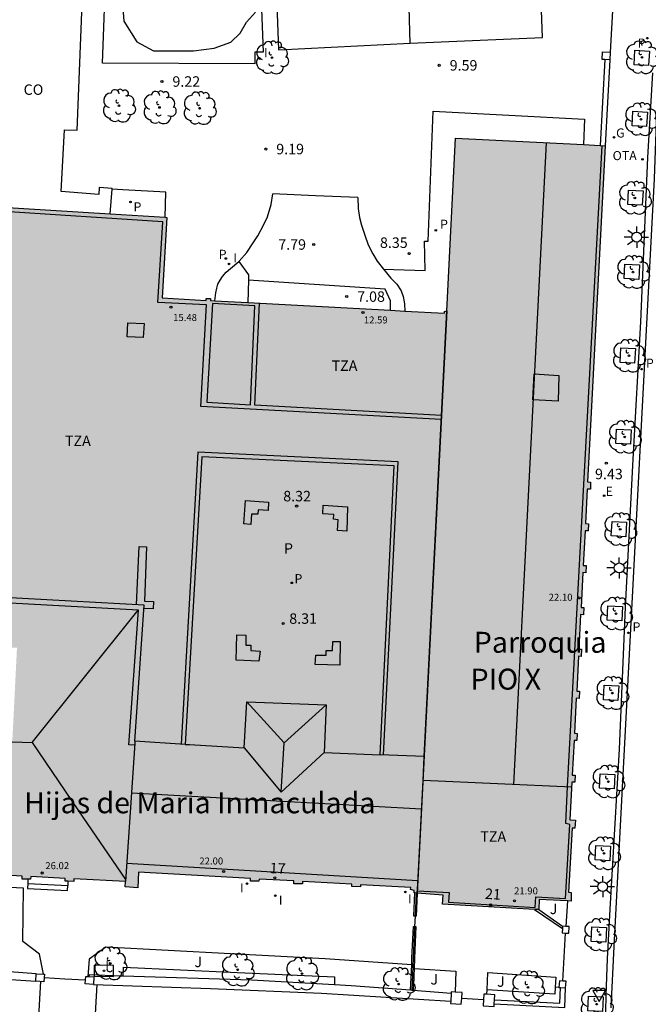
# Model space of a CAD drawing. Units: millimetres. Extents: x 583443 to 583795, y 4797039 to 4797291.
# Drawn here: x 583537 to 583582, y 4797124 to 4797194 of the extents above; entities that cross this region are included whole.
import ezdxf
from ezdxf.enums import TextEntityAlignment as Align

# ---------------------------------------------------------------- set-up
doc = ezdxf.new("R2010")
doc.units = ezdxf.units.MM
for name, color, linetype in [('020204', 9, 'Continuous'), ('020308', 9, 'Continuous'), ('060108', 9, 'Continuous'), ('060113', 4, 'Continuous'), ('060117', 9, 'Continuous'), ('060130', 9, 'Continuous'), ('060145', 9, 'Continuous'), ('070105', 6, 'Continuous'), ('070106', 6, 'Continuous'), ('070108', 9, 'VALLA'), ('070110', 9, 'Continuous'), ('080106', 1, 'Continuous'), ('080107', 9, 'Continuous'), ('080109', 9, 'Continuous'), ('080110', 9, 'Continuous'), ('080125', 6, 'Continuous'), ('080201', 9, 'Continuous'), ('080202', 9, 'Continuous'), ('080301', 9, 'Continuous'), ('080303', 9, 'Continuous'), ('080304', 9, 'Continuous'), ('080308', 9, 'Continuous'), ('080310', 9, 'Continuous'), ('080311', 9, 'Continuous'), ('090103', 9, 'Continuous'), ('090209', 9, 'Continuous'), ('090309', 9, 'Continuous'), ('100101', 9, 'Continuous'), ('100105', 3, 'Continuous'), ('100107', 3, 'Continuous'), ('100110', 32, 'Continuous'), ('100116', 71, 'Continuous'), ('100202', 3, 'Continuous'), ('100302', 7, 'Continuous'), ('110101', 9, 'Continuous'), ('110103', 9, 'Continuous'), ('210203', 4, 'Continuous'), ('210205', 4, 'Continuous'), ('210303', 4, 'Continuous'), ('210305', 4, 'Continuous'), ('220207', 9, 'Continuous'), ('220307', 9, 'Continuous'), ('230204', 9, 'Continuous'), ('230304', 9, 'Continuous'), ('250206', 9, 'Continuous'), ('260205', 9, 'Continuous'), ('270204', 9, 'Continuous'), ('270304', 9, 'Continuous'), ('990501', 21, 'Continuous'), ('990507', 41, 'Continuous')]:
    doc.layers.add(name, color=color, linetype=linetype)
for name, color, linetype, lineweight in [('080111', 7, 'Continuous', 30), ('080118', 9, 'Continuous', 30), ('080126', 7, 'Continuous', 30)]:
    doc.layers.add(name, color=color, linetype=linetype, lineweight=lineweight)
doc.styles.add('ARIAL', font='ARIAL.TTF', dxfattribs={"height": 1})
doc.styles.add('ARIALI', font='ARIALI.TTF', dxfattribs={"height": 1})
doc.styles.add('ROMANS', font='romans__.ttf', dxfattribs={"height": 1})
doc.linetypes.add('VALLA', pattern='A,1,[200,DONOSTI.shx,S=0.1,R=0,X=0,Y=0],1', length=2)

# ---------------------------------------------------------------- blocks, each defined once
blk = doc.blocks.new('PUNTO')
blk.add_circle((0, 0), 0.075)
at = {"layer": '080201'}
blk.add_attdef('NPUNTO', (3502812.835, 28780922.41, 180.189), '', height=0.75, rotation=359.99877, dxfattribs=at)
blk = doc.blocks.new('ARBOL')
blk.add_circle((0, 0), 0.0587)
for centre, radius, start, end in [((-0.564, 0.381), 0.532, 92.28, 254.58), ((-0.28, 0.855), 0.3, 359.28777, 173.60777), ((0.097, 0.97), 0.21, 23.15651, 160.46651), ((0.438, 0.881), 0.24, 301.57804, 139.32804), ((0.656, 0.288), 0.443, 319.85562, 114.76562), ((-0.091, 0.321), 0.12, 119.14, 310.56), ((0.819, -0.249), 0.383, 235.52754, 62.02753), ((-0.556, -0.339), 0.555, 142.64, 266.54), ((-0.039, -0.384), 0.21, 189.64, 323.88), ((0.299, -0.624), 0.532, 224.67, 0.24), ((-0.301, -0.676), 0.45, 213.78, 295.32)]:
    blk.add_arc(centre, radius, start, end)
blk = doc.blocks.new('FAROLA')
for p, q in [((0, 0.355), (0, 0.755)), ((-0.355, 0), (-0.895, 0)), ((-0.63, 0.51), (-0.255, 0.245)), ((0.605, 0.49), (0.276, 0.223)), ((0.355, 0), (0.855, 0)), ((-0.65, -0.52), (-0.255, -0.24)), ((0, -0.355), (0, -0.755)), ((0.585, -0.52), (0.256, -0.246))]:
    blk.add_line(p, q)
blk.add_circle((0, 0), 0.355)
blk = doc.blocks.new('REGAS')
blk.add_circle((0, 0), 0.055)
blk = doc.blocks.new('REIND')
blk.add_circle((0, 0), 0.055)
blk = doc.blocks.new('PLUVI3')
blk.add_circle((0, 0), 0.055)
blk = doc.blocks.new('REGALU')
blk.add_circle((0, 0), 0.055)
blk = doc.blocks.new('SETRA')
at = {"linetype": 'Continuous'}
blk.add_lwpolyline([(0.451, 0.26), (-0.45, 0.26), (-0.001, -0.52)], close=True, dxfattribs=at)
blk = doc.blocks.new('BloquePortal')
blk.add_circle((0, 0), 0.075)
at = {"flags": 5}
blk.add_attdef('INDICE', text='', height=0.75, dxfattribs=at).set_placement((0, 0), align=Align.MIDDLE_CENTER)
blk = doc.blocks.new('COTAPU')
blk.add_circle((0, 0), 0.075)
blk = doc.blocks.new('PLUVI2')
blk.add_circle((0, 0), 0.055)
blk = doc.blocks.new('OTA')
blk.add_circle((0, 0), 0.055)

msp = doc.modelspace()

# ---------------------------------------------------------------- hatches: boundary and pattern name
at = {"layer": '990501'}
h = msp.add_hatch(color=256, dxfattribs=at)
h.paths.add_polyline_path([(583578.755, 4797185.232), (583568.041, 4797185.769), (583567.434, 4797173.393), (583567.259, 4797173.361), (583567.26, 4797173.229), (583550.5, 4797174.134), (583550.508, 4797174.281), (583550.201, 4797174.284), (583550.194, 4797174.151), (583547.047, 4797174.321), (583547.373, 4797180.097), (583543.33, 4797180.348), (583539.065, 4797180.612), (583534.801, 4797180.876), (583521.172, 4797176.919), (583520.003, 4797175.95), (583519.377, 4797165.534), (583518.75, 4797155.117), (583518.039, 4797154.372), (583517.327, 4797153.626), (583518.033, 4797153.001), (583518.728, 4797152.387), (583519.988, 4797153.692), (583533.542, 4797152.97), (583533.354, 4797149.405), (583536.651, 4797149.248), (583536.315, 4797142.512), (583534.623, 4797142.58), (583532.997, 4797142.645), (583532.826, 4797139.415), (583532.736, 4797137.704), (583532.474, 4797132.764), (583532.684, 4797132.747), (583533.244, 4797132.715), (583533.268, 4797133.109), (583537.015, 4797132.884), (583537.015, 4797132.679), (583537.623, 4797132.668), (583537.631, 4797132.853), (583540.102, 4797132.727), (583540.102, 4797132.522), (583540.71, 4797132.511), (583540.718, 4797132.696), (583544.412, 4797132.509), (583544.395, 4797132.122), (583545.296, 4797132.055), (583545.36, 4797133.167), (583553.367, 4797132.714), (583553.367, 4797132.525), (583553.975, 4797132.514), (583553.982, 4797132.679), (583556.475, 4797132.538), (583556.475, 4797132.344), (583557.083, 4797132.333), (583557.091, 4797132.503), (583560.632, 4797132.303), (583560.632, 4797132.136), (583561.24, 4797132.125), (583561.246, 4797132.268), (583564.848, 4797132.064), (583564.822, 4797131.922), (583565.085, 4797131.854), (583565.086, 4797131.687), (583567.17, 4797131.534), (583567.127, 4797130.885), (583574.003, 4797130.484), (583574.038, 4797131.209), (583576.319, 4797131.092), (583576.327, 4797131.714), (583576.134, 4797131.726), (583576.411, 4797136.326), (583576.598, 4797136.315), (583576.631, 4797136.895), (583576.246, 4797136.915), (583576.387, 4797139.621), (583576.586, 4797139.61), (583576.605, 4797140.12), (583576.413, 4797140.13), (583576.542, 4797142.614), (583576.734, 4797142.604), (583576.753, 4797143.114), (583576.568, 4797143.124), (583576.698, 4797145.632), (583576.898, 4797145.621), (583576.917, 4797146.131), (583576.725, 4797146.141), (583576.854, 4797148.643), (583577.055, 4797148.632), (583577.074, 4797149.142), (583576.881, 4797149.152), (583577.009, 4797151.632), (583577.218, 4797151.621), (583577.237, 4797152.131), (583577.036, 4797152.142), (583577.165, 4797154.639), (583577.385, 4797154.627), (583577.404, 4797155.137), (583577.192, 4797155.148), (583577.321, 4797157.637), (583577.55, 4797157.625), (583577.569, 4797158.135), (583577.347, 4797158.147), (583577.475, 4797160.623), (583577.707, 4797160.611), (583577.726, 4797161.121), (583577.502, 4797161.133), (583577.619, 4797163.394)])
h.paths.add_polyline_path([(583549.883, 4797162.927), (583563.659, 4797162.295), (583562.65, 4797141.585), (583558.65, 4797141.752), (583558.794, 4797145.16), (583553.107, 4797145.376), (583552.914, 4797142.072), (583549.006, 4797142.312), (583548.689, 4797142.331)], flags=16)
at = {"layer": '990507'}
msp.add_hatch(color=256, dxfattribs=at).paths.add_polyline_path([(583563.659, 4797162.295), (583549.883, 4797162.927), (583548.689, 4797142.331), (583549.006, 4797142.312), (583552.914, 4797142.072), (583553.107, 4797145.376), (583558.794, 4797145.16), (583558.65, 4797141.752), (583562.65, 4797141.585)])

# ---------------------------------------------------------------- linework, layer by layer
at = {"layer": '060108'}
msp.add_polyline3d([(583582.145, 4797190.448, 9.785), (583581.785, 4797184.38, 9.735), (583581.284, 4797172.612, 9.717), (583580.74, 4797162.765, 9.509), (583580.192, 4797152.153, 9.117), (583579.772, 4797141.977, 8.769), (583579.096, 4797130.527, 8.352), (583578.911, 4797126.951, 8.35), (583578.803, 4797124.346, 8.219), (583578.788, 4797123.166, 8.201)], dxfattribs=at)
at = {"layer": '060113'}
msp.add_polyline3d([(583579.184, 4797123.439, 8.121), (583579.401, 4797127.852, 8.282), (583581.786, 4797173.366, 9.622), (583582.291, 4797182.854, 9.626), (583582.503, 4797188.914, 9.71), (583582.707, 4797192.418, 9.768), (583582.907, 4797196.474, 9.808), (583583.243, 4797203.253, 9.972), (583583.583, 4797211.705, 10.098), (583583.715, 4797214.485, 10.208), (583585.695, 4797214.409, 10.266), (583585.891, 4797218.061, 10.36), (583585.899, 4797218.645, 10.36), (583585.843, 4797219.025, 10.36), (583585.723, 4797219.309, 10.36), (583585.591, 4797219.521, 10.36), (583585.315, 4797219.885, 10.36), (583585.067, 4797220.113, 10.36), (583584.799, 4797220.341, 10.36), (583584.491, 4797220.489, 10.36), (583584.275, 4797220.565, 10.358), (583583.911, 4797220.613, 10.356), (583583.447, 4797220.613, 10.356), (583582.836, 4797220.495, 10.382)], dxfattribs=at)
at = {"layer": '060117'}
for points in [[(583537.418, 4797132.361, 8.46), (583537.401, 4797132.003, 8.46), (583540.268, 4797131.861, 8.46), (583540.285, 4797132.22, 8.46)], [(583537.434, 4797132.672, 8.46), (583537.418, 4797132.361, 8.46)], [(583537.418, 4797132.361, 8.46), (583540.285, 4797132.22, 8.46)], [(583540.3, 4797132.519, 8.46), (583540.285, 4797132.22, 8.46)]]:
    msp.add_polyline3d(points, dxfattribs=at)
at = {"layer": '060130'}
for points in [[(583561.045, 4797181.51, 8.717), (583558.013, 4797181.642, 8.701), (583554.981, 4797181.773, 8.685)], [(583563.387, 4797173.438, 7.11), (583563.387, 4797174.127, 7.111), (583563.021, 4797174.955, 7.111), (583553.221, 4797175.603, 7.027)]]:
    msp.add_polyline3d(points, dxfattribs=at)
at = {"layer": '060145'}
for points in [[(583547.268, 4797180.103, 8.723), (583547.314, 4797181.901, 8.827), (583544.226, 4797182.061, 8.695), (583543.462, 4797182.122, 8.726)], [(583562.889, 4797176.376, 8.274), (583565.866, 4797176.285, 8.314), (583565.833, 4797178.392, 8.278), (583566.096, 4797178.392, 8.267)], [(583538.332, 4797125.333, 7.965), (583538.053, 4797120.295, 7.894)], [(583542.117, 4797120.07, 7.916), (583542.396, 4797125.119, 7.965)]]:
    msp.add_polyline3d(points, dxfattribs=at)
at = {"layer": '070105'}
for points in [[(583578.737, 4797191.4, 11.627), (583578.573, 4797188.342, 11.632), (583578.407, 4797185.249, 11.637)], [(583579.11, 4797191.384, 11.627), (583578.938, 4797188.324, 11.642), (583578.755, 4797185.232, 11.647)], [(583566.096, 4797178.392, 8.473), (583566.453, 4797187.706, 10.018), (583577.293, 4797187.143, 9.914), (583577.203, 4797185.31, 10.293)], [(583552.525, 4797176.925, 8.823), (583552.553, 4797176.949, 8.823), (583553.101, 4797177.577, 8.823), (583553.569, 4797178.269, 8.837), (583553.897, 4797178.777, 8.845), (583554.301, 4797179.537, 8.839), (583554.581, 4797180.125, 8.839), (583554.857, 4797181.017, 8.839), (583554.981, 4797181.773, 8.839)], [(583561.045, 4797181.51, 8.866), (583561.087, 4797180.732, 8.866), (583561.163, 4797180.095, 8.866), (583561.309, 4797179.541, 8.866), (583561.549, 4797178.827, 8.866), (583561.797, 4797178.135, 8.866), (583562.119, 4797177.487, 8.766), (583562.431, 4797176.959, 8.749), (583562.889, 4797176.376, 8.72)], [(583550.816, 4797174.117, 8.86), (583550.889, 4797174.693, 8.819), (583550.961, 4797175.029, 8.819), (583551.041, 4797175.309, 8.819), (583551.205, 4797175.605, 8.825), (583551.365, 4797175.857, 8.825), (583551.617, 4797176.161, 8.821), (583551.929, 4797176.421, 8.821), (583552.525, 4797176.925, 8.823)], [(583552.525, 4797176.925, 8.388), (583553.231, 4797175.979, 8.367), (583553.221, 4797175.603, 8.371)], [(583562.889, 4797176.376, 8.72), (583563.417, 4797175.741, 8.7), (583563.839, 4797175.307, 8.697), (583564.151, 4797174.837, 8.696), (583564.293, 4797174.423, 8.697), (583564.393, 4797173.899, 8.7), (583564.43, 4797173.381, 8.702)], [(583553.221, 4797175.603, 8.371), (583553.175, 4797173.989, 8.39)], [(583565.153, 4797130.019, 8.315), (583565.063, 4797130.023, 8.315), (583565.135, 4797131.683, 8.315)], [(583565.315, 4797131.67, 8.315), (583565.243, 4797130.015, 8.315), (583565.153, 4797130.019, 8.315)], [(583573.713, 4797130.501, 8.235), (583575.707, 4797129.13, 8.387)], [(583574.003, 4797130.484, 8.251), (583575.72, 4797129.305, 8.387)], [(583564.91, 4797126.535, 8.315), (583564.93, 4797126.998, 8.315), (583565.031, 4797129.284, 8.315), (583565.121, 4797129.28, 8.315)], [(583565.121, 4797129.28, 8.315), (583565.211, 4797129.276, 8.315), (583565.11, 4797126.99, 8.315), (583565.079, 4797126.274, 8.315)], [(583564.83, 4797124.709, 8.315), (583564.91, 4797126.535, 8.315)], [(583565.079, 4797126.274, 8.315), (583565.01, 4797124.695, 8.315)]]:
    msp.add_polyline3d(points, dxfattribs=at)
at = {"layer": '070106'}
for points in [[(583579.313, 4797195.32, 11.62), (583579.222, 4797193.626, 11.622), (583579.133, 4797191.932, 11.623)], [(583565.153, 4797130.019, 8.315), (583565.121, 4797129.28, 8.315)], [(583575.724, 4797125.366, 8.367), (583575.925, 4797128.809, 8.387)], [(583538.598, 4797125.618, 10.199), (583540.078, 4797125.534, 10.199), (583541.557, 4797125.449, 10.199)], [(583568.491, 4797124.144, 10.443), (583569.257, 4797124.097, 10.443), (583570.063, 4797124.048, 10.443)]]:
    msp.add_polyline3d(points, dxfattribs=at)
at = {"layer": '070108'}
for points in [[(583565.225, 4797131.677, 8.315), (583565.153, 4797130.019, 8.315)], [(583576.057, 4797131.105, 8.404), (583575.959, 4797129.288, 8.387)], [(583565.121, 4797129.28, 8.315), (583565.02, 4797126.994, 8.315), (583564.919, 4797124.702, 8.315)], [(583570.833, 4797124.014, 10.443), (583575.514, 4797123.791, 10.871), (583575.563, 4797124.897, 8.367)]]:
    msp.add_polyline3d(points, dxfattribs=at)
at = {"layer": '070110'}
for points in [[(583578.737, 4797191.4, 12.641), (583578.541, 4797191.408, 12.641), (583578.564, 4797191.956, 12.641), (583579.133, 4797191.932, 12.641)], [(583579.133, 4797191.932, 12.641), (583579.11, 4797191.384, 12.641)], [(583579.11, 4797191.384, 12.641), (583578.737, 4797191.4, 12.641)], [(583575.707, 4797129.13, 8.387), (583575.685, 4797128.827, 8.387)], [(583575.685, 4797128.827, 8.387), (583575.925, 4797128.809, 8.387)], [(583575.72, 4797129.305, 8.387), (583575.707, 4797129.13, 8.387)], [(583575.959, 4797129.288, 8.387), (583575.72, 4797129.305, 8.387)], [(583575.925, 4797128.809, 8.387), (583576.164, 4797128.792, 8.387), (583576.198, 4797129.271, 8.387), (583575.959, 4797129.288, 8.387)], [(583537.994, 4797125.353, 10.551), (583538.025, 4797125.895, 10.555)], [(583538.025, 4797125.895, 10.555), (583538.544, 4797125.864, 10.555)], [(583538.544, 4797125.864, 10.555), (583538.612, 4797125.861, 10.555), (583538.598, 4797125.618, 10.553)], [(583538.598, 4797125.618, 10.553), (583538.581, 4797125.319, 10.551), (583537.994, 4797125.353, 10.551)], [(583542.127, 4797125.128, 10.511), (583541.54, 4797125.162, 10.511), (583541.557, 4797125.449, 10.513)], [(583541.557, 4797125.449, 10.513), (583541.571, 4797125.704, 10.515)], [(583541.571, 4797125.704, 10.515), (583541.727, 4797125.695, 10.515)], [(583541.727, 4797125.695, 10.515), (583541.795, 4797125.691, 10.515)], [(583541.795, 4797125.691, 10.515), (583542.158, 4797125.67, 10.515), (583542.127, 4797125.128, 10.511)], [(583575.724, 4797125.366, 8.367), (583575.485, 4797125.383, 8.367), (583575.45, 4797124.905, 8.367)], [(583575.929, 4797124.87, 8.367), (583575.963, 4797125.349, 8.367), (583575.724, 4797125.366, 8.367)], [(583567.74, 4797124.486, 11.097), (583567.706, 4797123.93, 11.097)], [(583568.017, 4797124.572, 11.097), (583567.747, 4797124.589, 11.097), (583567.74, 4797124.486, 11.097)], [(583568.516, 4797124.542, 11.097), (583568.017, 4797124.572, 11.097)], [(583568.491, 4797124.144, 11.097), (583568.516, 4797124.542, 11.097)], [(583570.297, 4797124.424, 11.089), (583570.087, 4797124.437, 11.089), (583570.063, 4797124.048, 11.089)], [(583570.856, 4797124.39, 11.089), (583570.297, 4797124.424, 11.089)], [(583575.45, 4797124.905, 8.367), (583575.563, 4797124.897, 8.367)], [(583575.563, 4797124.897, 8.367), (583575.929, 4797124.87, 8.367)], [(583567.706, 4797123.93, 11.097), (583567.696, 4797123.754, 11.097), (583568.465, 4797123.707, 11.097), (583568.491, 4797124.144, 11.097)], [(583570.063, 4797124.048, 11.089), (583570.036, 4797123.602, 11.089), (583570.805, 4797123.555, 11.089), (583570.815, 4797123.726, 11.089)], [(583570.815, 4797123.726, 11.089), (583570.833, 4797124.014, 11.089)], [(583570.833, 4797124.014, 11.089), (583570.856, 4797124.39, 11.089)]]:
    msp.add_polyline3d(points, dxfattribs=at)
at = {"layer": '080106'}
msp.add_polyline3d([(583544.595, 4797172.543, 15.125), (583545.747, 4797172.479, 15.109), (583545.691, 4797171.479, 15.113), (583544.539, 4797171.543, 15.129), (583544.595, 4797172.543, 15.125)], dxfattribs=at)
at = {"layer": '080107'}
for points in [[(583543.462, 4797182.122, 9.15), (583543.466, 4797182.164, 9.166), (583542.543, 4797182.231, 9.113), (583542.506, 4797181.742, 9.118), (583539.826, 4797181.947, 9.135), (583540.045, 4797186.381, 9.061), (583540.958, 4797186.337, 9.105), (583541.306, 4797195.392, 9.223), (583537.041, 4797195.626, 9.269), (583537.042, 4797195.638, 9.269)], [(583543.33, 4797180.348, 8.502), (583543.462, 4797182.122, 9.15)]]:
    msp.add_polyline3d(points, dxfattribs=at)
at = {"layer": '080109'}
for points in [[(583572.234, 4797139.455, 25.53), (583573.394, 4797162.483, 25.589), (583574.552, 4797185.443, 25.648)], [(583537.731, 4797142.464, 27.08), (583545.337, 4797151.945, 25.189)], [(583555.778, 4797142.44, 23.276), (583553.107, 4797145.376, 22.32)], [(583558.794, 4797145.16, 22.32), (583557.286, 4797143.8, 22.798), (583555.778, 4797142.44, 23.276)], [(583536.315, 4797142.512, 27.076), (583537.731, 4797142.464, 27.08)], [(583537.731, 4797142.464, 27.08), (583541.059, 4797137.576, 26.112), (583544.419, 4797132.641, 25.135)], [(583552.914, 4797142.072, 22.32), (583555.562, 4797138.912, 23.284)], [(583555.562, 4797138.912, 23.284), (583555.778, 4797142.44, 23.276)], [(583555.562, 4797138.912, 23.284), (583558.65, 4797141.752, 22.32)], [(583544.844, 4797138.863, 23.436), (583555.23, 4797138.287, 23.436), (583565.618, 4797137.711, 23.436)], [(583544.499, 4797133.819, 21.856), (583554.955, 4797133.196, 21.856), (583565.356, 4797132.576, 21.856)]]:
    msp.add_polyline3d(points, dxfattribs=at)
at = {"layer": '080110'}
for points in [[(583567.053, 4797165.903, 15.385), (583553.675, 4797166.639, 15.425), (583554.017, 4797173.944, 15.425)], [(583567.053, 4797165.903, 15.385), (583567.434, 4797173.393, 8.424)], [(583565.808, 4797141.453, 21.639), (583567.053, 4797165.903, 15.385)], [(583545.095, 4797142.551, 25.282), (583545.763, 4797152.312, 25.28), (583533.542, 4797152.97, 25.256)], [(583545.095, 4797142.551, 25.282), (583545.086, 4797142.41, 25.282), (583544.41, 4797132.509, 25.284)], [(583548.689, 4797142.331, 22.32), (583545.095, 4797142.551, 22.32)], [(583565.808, 4797141.453, 22.32), (583562.65, 4797141.585, 22.32)], [(583565.722, 4797139.751, 22.074), (583565.808, 4797141.453, 21.639)], [(583565.31, 4797131.671, 23.971), (583565.344, 4797132.33, 23.972), (583565.722, 4797139.751, 22.074)], [(583576.369, 4797139.269, 21.892), (583565.722, 4797139.751, 21.936)]]:
    msp.add_polyline3d(points, dxfattribs=at)
msp.add_polyline3d([(583573.69, 4797168.877, 25.541), (583575.458, 4797168.759, 25.1), (583575.41, 4797166.927, 25.044), (583573.594, 4797167.023, 25.692)], close=True, dxfattribs=at)
at = {"layer": '080111'}
for points in [[(583567.434, 4797173.393, 8.424), (583568.041, 4797185.769, 8.326), (583577.203, 4797185.31, 9.596)], [(583578.755, 4797185.232, 9.812), (583577.619, 4797163.394, 9.461), (583577.502, 4797161.133, 9.393), (583577.726, 4797161.121, 9.407), (583577.707, 4797160.611, 9.392), (583577.475, 4797160.623, 9.377), (583577.347, 4797158.147, 9.303), (583577.569, 4797158.135, 9.326), (583577.55, 4797157.625, 9.311), (583577.321, 4797157.637, 9.287), (583577.192, 4797155.148, 9.212), (583577.404, 4797155.137, 9.218), (583577.385, 4797154.627, 9.203), (583577.165, 4797154.639, 9.197), (583577.036, 4797152.142, 9.121), (583577.237, 4797152.131, 9.116), (583577.218, 4797151.621, 9.101), (583577.009, 4797151.632, 9.106), (583576.881, 4797149.152, 9.031), (583577.074, 4797149.142, 9.009), (583577.055, 4797148.632, 8.994), (583576.854, 4797148.643, 9.016), (583576.725, 4797146.141, 8.94), (583576.917, 4797146.131, 8.921), (583576.898, 4797145.621, 8.906), (583576.698, 4797145.632, 8.925), (583576.568, 4797143.124, 8.849), (583576.753, 4797143.114, 8.848), (583576.734, 4797142.604, 8.833), (583576.542, 4797142.614, 8.833), (583576.413, 4797140.13, 8.758), (583576.605, 4797140.12, 8.757), (583576.586, 4797139.61, 8.742), (583576.387, 4797139.621, 8.743), (583576.246, 4797136.915, 8.661), (583576.631, 4797136.895, 8.648), (583576.598, 4797136.315, 8.621), (583576.411, 4797136.326, 8.631), (583576.134, 4797131.726, 8.492), (583576.327, 4797131.714, 8.489), (583576.319, 4797131.092, 8.467), (583576.057, 4797131.105, 8.445)], [(583577.203, 4797185.31, 9.596), (583578.407, 4797185.249, 9.763)], [(583578.407, 4797185.249, 9.763), (583578.755, 4797185.232, 9.812)], [(583534.801, 4797180.876, 8.116), (583539.065, 4797180.612, 8.323), (583543.33, 4797180.348, 8.53)], [(583543.33, 4797180.348, 8.53), (583547.268, 4797180.103, 8.722)], [(583547.268, 4797180.103, 8.722), (583547.373, 4797180.097, 8.727), (583547.047, 4797174.321, 8.533), (583550.194, 4797174.151, 8.515), (583550.201, 4797174.284, 8.524), (583550.508, 4797174.281, 8.447), (583550.5, 4797174.134, 8.513), (583550.816, 4797174.117, 8.511)], [(583550.816, 4797174.117, 8.511), (583553.175, 4797173.989, 8.498)], [(583553.175, 4797173.989, 8.498), (583563.387, 4797173.438, 8.44)], [(583563.387, 4797173.438, 8.44), (583564.43, 4797173.381, 8.434)], [(583564.43, 4797173.381, 8.434), (583567.26, 4797173.229, 8.418), (583567.259, 4797173.361, 8.427), (583567.434, 4797173.393, 8.424)], [(583537.434, 4797132.672, 8.252), (583537.015, 4797132.679, 8.147), (583537.015, 4797132.884, 8.224), (583533.268, 4797133.109, 8.213), (583533.244, 4797132.715, 8.178), (583532.684, 4797132.747, 8.187), (583532.561, 4797132.757, 8.149)], [(583565.135, 4797131.683, 8.17), (583565.086, 4797131.687, 8.17), (583565.085, 4797131.854, 8.172), (583564.822, 4797131.922, 8.179), (583564.848, 4797132.064, 8.175), (583561.246, 4797132.268, 8.188), (583561.24, 4797132.125, 8.295), (583560.632, 4797132.136, 8.143), (583560.632, 4797132.303, 8.191), (583557.091, 4797132.503, 8.204), (583557.083, 4797132.333, 8.374), (583556.475, 4797132.344, 8.222), (583556.475, 4797132.538, 8.206), (583553.982, 4797132.679, 8.215), (583553.975, 4797132.514, 8.303), (583553.367, 4797132.525, 8.151), (583553.367, 4797132.714, 8.217), (583545.36, 4797133.167, 8.247), (583545.296, 4797132.055, 8.183), (583544.395, 4797132.122, 8.116), (583544.412, 4797132.509, 8.131), (583540.718, 4797132.696, 8.355), (583540.71, 4797132.511, 8.438), (583540.3, 4797132.519, 8.335)], [(583540.3, 4797132.519, 8.335), (583540.102, 4797132.522, 8.286), (583540.102, 4797132.727, 8.363), (583537.631, 4797132.853, 8.216), (583537.623, 4797132.668, 8.299), (583537.434, 4797132.672, 8.252)], [(583565.225, 4797131.677, 8.17), (583565.135, 4797131.683, 8.17)], [(583565.31, 4797131.67, 8.171), (583565.225, 4797131.677, 8.17)], [(583565.315, 4797131.67, 8.171), (583565.31, 4797131.67, 8.171)], [(583573.713, 4797130.501, 8.247), (583567.127, 4797130.885, 8.161), (583567.17, 4797131.534, 8.18), (583565.315, 4797131.67, 8.171)], [(583576.057, 4797131.105, 8.445), (583574.038, 4797131.209, 8.277), (583574.003, 4797130.484, 8.251)], [(583574.003, 4797130.484, 8.251), (583573.713, 4797130.501, 8.247)]]:
    msp.add_polyline3d(points, dxfattribs=at)
at = {"layer": '080118', "flags": 128}
msp.add_lwpolyline([(583567.434, 4797173.393), (583565.31, 4797131.67)], dxfattribs=at)
at = {"layer": '080125'}
for points in [[(583565.318, 4797131.834, 21.912), (583567.602, 4797131.704, 21.912), (583567.546, 4797131.024, 21.912), (583573.754, 4797130.632, 21.912), (583573.794, 4797131.4, 21.916), (583575.93, 4797131.28, 21.916), (583576.242, 4797136.583, 21.916), (583575.946, 4797136.655, 21.916), (583576.074, 4797139.303, 21.916), (583578.547, 4797185.242, 22.062)], [(583567.038, 4797165.612, 15.405), (583549.811, 4797166.543, 15.409), (583550.211, 4797173.839, 15.461), (583546.747, 4797174.007, 15.461), (583547.083, 4797179.783, 15.461), (583535.349, 4797180.546, 15.461)], [(583550.643, 4797173.919, 15.481), (583550.243, 4797166.855, 15.481), (583553.363, 4797166.655, 15.481), (583553.683, 4797173.759, 15.481), (583550.643, 4797173.919, 15.481)], [(583562.896, 4797141.575, 15.209), (583563.947, 4797162.583, 15.421), (583549.595, 4797163.271, 15.421), (583548.411, 4797142.348, 15.343)], [(583545.199, 4797152.342, 15.001), (583545.393, 4797156.5, 15.001), (583545.927, 4797156.474, 15.001), (583545.781, 4797152.598, 15.001), (583546.435, 4797152.566, 15.001), (583546.397, 4797152.04, 15.001), (583545.745, 4797152.056, 15.001)], [(583545.077, 4797142.278, 25.216), (583544.667, 4797142.296, 25.216), (583545.355, 4797151.944, 25.216), (583533.523, 4797152.592, 25.204)]]:
    msp.add_polyline3d(points, dxfattribs=at)
at = {"layer": '080126'}
msp.add_polyline3d([(583553.107, 4797145.376, 22.32), (583558.794, 4797145.16, 22.32), (583558.65, 4797141.752, 22.32), (583562.65, 4797141.585, 15.209), (583563.659, 4797162.295, 15.349), (583549.883, 4797162.927, 15.349), (583548.689, 4797142.331, 15.157), (583549.006, 4797142.312, 22.32), (583552.914, 4797142.072, 22.32)], close=True, dxfattribs=at)
at = {"layer": '090103'}
msp.add_polyline3d([(583542.183, 4797126.5, 8.151), (583542.168, 4797125.72, 8.151), (583543.558, 4797125.694, 8.151), (583543.573, 4797126.474, 8.151)], close=True, dxfattribs=at)
at = {"layer": '100101'}
for points in [[(583581.929, 4797192.016, 9.887), (583581.875, 4797190.974, 9.859), (583580.833, 4797191.028, 9.859), (583580.887, 4797192.07, 9.887), (583581.929, 4797192.016, 9.887)], [(583581.784, 4797187.645, 9.775), (583581.73, 4797186.603, 9.747), (583580.688, 4797186.657, 9.747), (583580.742, 4797187.699, 9.775), (583581.784, 4797187.645, 9.775)], [(583580.39, 4797181.017, 9.694), (583580.444, 4797182.052, 9.708), (583581.479, 4797181.998, 9.708), (583581.425, 4797180.963, 9.694), (583580.39, 4797181.017, 9.694)], [(583581.221, 4797176.693, 9.619), (583581.167, 4797175.651, 9.591), (583580.125, 4797175.705, 9.591), (583580.179, 4797176.747, 9.619), (583581.221, 4797176.693, 9.619)], [(583580.927, 4797170.693, 9.525), (583580.873, 4797169.651, 9.497), (583579.831, 4797169.705, 9.497), (583579.885, 4797170.747, 9.525), (583580.927, 4797170.693, 9.525)], [(583580.625, 4797164.875, 9.441), (583580.571, 4797163.833, 9.413), (583579.529, 4797163.887, 9.413), (583579.583, 4797164.929, 9.441), (583580.625, 4797164.875, 9.441)], [(583580.3, 4797158.252, 9.259), (583580.246, 4797157.21, 9.231), (583579.204, 4797157.264, 9.231), (583579.258, 4797158.306, 9.259), (583580.3, 4797158.252, 9.259)], [(583580.003, 4797152.213, 9.064), (583579.949, 4797151.171, 9.036), (583578.907, 4797151.225, 9.036), (583578.961, 4797152.267, 9.064), (583580.003, 4797152.213, 9.064)], [(583579.733, 4797146.521, 8.878), (583579.679, 4797145.479, 8.85), (583578.637, 4797145.533, 8.85), (583578.691, 4797146.575, 8.878), (583579.733, 4797146.521, 8.878)], [(583579.453, 4797140.175, 8.675), (583579.399, 4797139.133, 8.647), (583578.357, 4797139.187, 8.647), (583578.411, 4797140.229, 8.675), (583579.453, 4797140.175, 8.675)], [(583579.144, 4797135.036, 8.522), (583579.09, 4797133.994, 8.494), (583578.048, 4797134.048, 8.494), (583578.102, 4797135.09, 8.522), (583579.144, 4797135.036, 8.522)], [(583578.858, 4797129.202, 8.364), (583578.804, 4797128.16, 8.336), (583577.762, 4797128.214, 8.336), (583577.817, 4797129.256, 8.364), (583578.858, 4797129.202, 8.364)], [(583578.62, 4797124.229, 8.221), (583578.566, 4797123.187, 8.193), (583577.524, 4797123.241, 8.193), (583577.578, 4797124.283, 8.221), (583578.62, 4797124.229, 8.221)]]:
    msp.add_polyline3d(points, dxfattribs=at)
at = {"layer": '100105'}
msp.add_polyline3d([(583573.781, 4797207.979, 9.914), (583561.51, 4797204.584, 9.541), (583553.87, 4797202.5, 9.401), (583554.266, 4797191.932, 9.341), (583553.674, 4797191.928, 9.341), (583553.69, 4797191.104, 9.331), (583542.77, 4797191.145, 9.133), (583543.03, 4797198.292, 9.137), (583537.906, 4797198.524, 9.181), (583537.906, 4797201.093, 9.156)], dxfattribs=at)
at = {"layer": '100107'}
for points in [[(583538.025, 4797125.895, 10.555), (583535.127, 4797126.089, 10.136), (583532.229, 4797126.284, 9.716)], [(583544.26, 4797125.717, 9.502), (583544.276, 4797126.374, 9.501), (583552.44, 4797125.974, 9.499), (583559.396, 4797125.678, 9.501), (583559.384, 4797125.099, 9.501)], [(583532.202, 4797125.761, 8.849), (583535.112, 4797125.548, 9.7), (583537.994, 4797125.353, 10.551)], [(583544.26, 4797125.717, 9.502), (583544.088, 4797125.722, 10.493), (583541.812, 4797125.806, 10.397), (583541.795, 4797125.691, 10.397)], [(583542.127, 4797125.128, 10.511), (583550.516, 4797124.826, 10.453), (583558.464, 4797124.494, 10.453), (583567.706, 4797123.93, 10.453)], [(583559.384, 4797125.099, 10.871), (583553.432, 4797125.422, 10.765), (583544.26, 4797125.717, 9.502)], [(583564.83, 4797124.709, 10.91), (583560.58, 4797125.034, 10.893), (583559.384, 4797125.099, 10.871)], [(583564.919, 4797124.702, 10.911), (583564.83, 4797124.709, 10.91)], [(583565.01, 4797124.695, 10.911), (583564.919, 4797124.702, 10.911)], [(583567.74, 4797124.486, 10.923), (583565.01, 4797124.695, 10.911)], [(583575.175, 4797124.922, 10.867), (583575.149, 4797124.416, 10.871), (583570.312, 4797124.747, 10.915)], [(583570.815, 4797123.726, 10.963), (583575.883, 4797123.466, 10.867), (583575.929, 4797124.87, 10.867)], [(583575.45, 4797124.905, 10.867), (583575.175, 4797124.922, 10.867)]]:
    msp.add_polyline3d(points, dxfattribs=at)
at = {"layer": '100110'}
msp.add_polyline3d([(583544.198, 4797195.42, 9.455), (583544.308, 4797194.146, 9.431), (583545.228, 4797192.682, 9.427), (583546.42, 4797192.034, 9.398), (583549.292, 4797192.02, 9.306), (583550.78, 4797192.218, 9.293), (583551.962, 4797192.664, 9.304), (583552.636, 4797193.296, 9.31), (583553.094, 4797194.086, 9.315), (583553.74, 4797194.81, 9.315)], dxfattribs=at)
at = {"layer": '100116'}
for points in [[(583552.903, 4797158.127, 8.368), (583553.023, 4797159.815, 8.368), (583554.663, 4797159.695, 8.368), (583554.631, 4797159.079, 8.368), (583553.927, 4797159.135, 8.368), (583553.887, 4797158.831, 8.368), (583553.431, 4797158.831, 8.368), (583553.399, 4797158.087, 8.368), (583552.903, 4797158.127, 8.368)], [(583558.575, 4797159.471, 8.32), (583560.327, 4797159.351, 8.348), (583560.263, 4797157.607, 8.348), (583559.607, 4797157.663, 8.348), (583559.647, 4797158.431, 8.348), (583559.303, 4797158.479, 8.348), (583559.327, 4797158.791, 8.344), (583558.551, 4797158.855, 8.332), (583558.575, 4797159.471, 8.32)], [(583553.967, 4797148.304, 8.316), (583552.343, 4797148.36, 8.344), (583552.383, 4797150.168, 8.36), (583553.031, 4797150.144, 8.388), (583553.047, 4797149.44, 8.376), (583553.391, 4797149.44, 8.348), (583553.383, 4797149.048, 8.348), (583554.055, 4797149.016, 8.348), (583553.967, 4797148.304, 8.316)], [(583559.782, 4797149.695, 8.332), (583559.758, 4797148.007, 8.332), (583557.998, 4797148.055, 8.332), (583558.054, 4797148.719, 8.332), (583558.798, 4797148.719, 8.332), (583558.798, 4797149.063, 8.332), (583559.246, 4797149.063, 8.332), (583559.262, 4797149.695, 8.324), (583559.782, 4797149.695, 8.332)], [(583538.544, 4797125.864, 8.113), (583538.273, 4797127.294, 8.093), (583537.065, 4797128.214, 8.143), (583537.123, 4797132.014, 8.179), (583532.534, 4797132.239, 8.179)], [(583564.91, 4797126.535, 8.297), (583558.716, 4797126.95, 8.295), (583551.948, 4797127.326, 8.257), (583543.024, 4797127.806, 8.289), (583541.828, 4797126.946, 8.143), (583541.727, 4797125.695, 8.168)], [(583565.079, 4797126.274, 8.287), (583568.083, 4797126.073, 8.315), (583568.017, 4797124.572, 8.315)], [(583570.312, 4797124.747, 8.315), (583570.366, 4797125.972, 8.315), (583575.222, 4797125.648, 8.317), (583575.175, 4797124.922, 8.317)], [(583570.297, 4797124.424, 8.315), (583570.312, 4797124.747, 8.315)]]:
    msp.add_polyline3d(points, dxfattribs=at)
at = {"layer": '110101'}
msp.add_polyline3d([(583564.797, 4797192.57, 9.556), (583564.659, 4797197.706, 9.56), (583564.521, 4797202.843, 9.565)], dxfattribs=at)
at = {"layer": '110103'}
for points in [[(583574.277, 4797192.98, 9.717), (583573.905, 4797203.288, 9.669), (583555.002, 4797202.392, 9.397), (583555.37, 4797192.104, 9.381), (583564.797, 4797192.57, 9.515)], [(583564.797, 4797192.57, 9.515), (583567.013, 4797192.68, 9.547), (583574.277, 4797192.98, 9.717)]]:
    msp.add_polyline3d(points, dxfattribs=at)

# ---------------------------------------------------------------- block references
at = {"layer": '020204', "rotation": 359.9987685839998}
for p in [(583566.881, 4797190.991, 9.587), (583547.03, 4797189.832, 9.215), (583554.465, 4797184.992, 9.189), (583557.897, 4797178.152, 7.789), (583564.733, 4797177.5, 8.353), (583560.257, 4797174.42, 7.075), (583578.845, 4797162.484, 9.43), (583556.673, 4797159.408, 8.319), (583555.713, 4797150.992, 8.309)]:
    msp.add_blockref('COTAPU', p, dxfattribs=at)
at = {"layer": '080201', "rotation": 359.9987685839998}
for p in [(583547.674, 4797173.666, 15.484), (583547.674, 4797173.666, 15.484), (583547.674, 4797173.666, 15.484), (583547.674, 4797173.666, 15.484), (583547.674, 4797173.666, 15.484), (583547.674, 4797173.666, 15.484), (583547.674, 4797173.666, 15.484), (583547.674, 4797173.666, 15.484), (583547.674, 4797173.666, 15.484), (583547.674, 4797173.666, 15.484), (583547.674, 4797173.666, 15.484), (583547.674, 4797173.666, 15.484), (583547.674, 4797173.666, 15.484), (583547.674, 4797173.666, 15.484), (583547.674, 4797173.666, 15.484), (583547.674, 4797173.666, 15.484), (583547.674, 4797173.666, 15.484), (583547.674, 4797173.666, 15.484), (583547.674, 4797173.666, 15.484), (583547.674, 4797173.666, 15.484), (583547.674, 4797173.666, 15.484), (583547.674, 4797173.666, 15.484), (583547.674, 4797173.666, 15.484), (583547.674, 4797173.666, 15.484), (583547.674, 4797173.666, 15.484), (583547.674, 4797173.666, 15.484), (583547.674, 4797173.666, 15.484), (583547.674, 4797173.666, 15.484), (583547.674, 4797173.666, 15.484), (583547.674, 4797173.666, 15.484), (583547.674, 4797173.666, 15.484), (583547.674, 4797173.666, 15.484), (583561.428, 4797173.273, 12.588), (583561.428, 4797173.273, 12.588), (583561.428, 4797173.273, 12.588), (583561.428, 4797173.273, 12.588), (583561.428, 4797173.273, 12.588), (583561.428, 4797173.273, 12.588), (583561.428, 4797173.273, 12.588), (583561.428, 4797173.273, 12.588), (583561.428, 4797173.273, 12.588), (583561.428, 4797173.273, 12.588), (583561.428, 4797173.273, 12.588), (583561.428, 4797173.273, 12.588), (583561.428, 4797173.273, 12.588), (583561.428, 4797173.273, 12.588), (583561.428, 4797173.273, 12.588), (583561.428, 4797173.273, 12.588), (583561.428, 4797173.273, 12.588), (583561.428, 4797173.273, 12.588), (583561.428, 4797173.273, 12.588), (583561.428, 4797173.273, 12.588), (583561.428, 4797173.273, 12.588), (583561.428, 4797173.273, 12.588), (583561.428, 4797173.273, 12.588), (583561.428, 4797173.273, 12.588), (583561.428, 4797173.273, 12.588), (583561.428, 4797173.273, 12.588), (583561.428, 4797173.273, 12.588), (583561.428, 4797173.273, 12.588), (583561.428, 4797173.273, 12.588), (583561.428, 4797173.273, 12.588), (583561.428, 4797173.273, 12.588), (583561.428, 4797173.273, 12.588), (583576.902, 4797152.823, 22.096), (583576.902, 4797152.823, 22.096), (583576.902, 4797152.823, 22.096), (583576.902, 4797152.823, 22.096), (583576.902, 4797152.823, 22.096), (583576.902, 4797152.823, 22.096), (583576.902, 4797152.823, 22.096), (583576.902, 4797152.823, 22.096), (583576.902, 4797152.823, 22.096), (583576.902, 4797152.823, 22.096), (583576.902, 4797152.823, 22.096), (583576.902, 4797152.823, 22.096), (583576.902, 4797152.823, 22.096), (583576.902, 4797152.823, 22.096), (583576.902, 4797152.823, 22.096), (583576.902, 4797152.823, 22.096), (583576.902, 4797152.823, 22.096), (583576.902, 4797152.823, 22.096), (583576.902, 4797152.823, 22.096), (583576.902, 4797152.823, 22.096), (583576.902, 4797152.823, 22.096), (583576.902, 4797152.823, 22.096), (583576.902, 4797152.823, 22.096), (583576.902, 4797152.823, 22.096), (583576.902, 4797152.823, 22.096), (583576.902, 4797152.823, 22.096), (583576.902, 4797152.823, 22.096), (583576.902, 4797152.823, 22.096), (583576.902, 4797152.823, 22.096), (583576.902, 4797152.823, 22.096), (583576.902, 4797152.823, 22.096), (583576.902, 4797152.823, 22.096), (583538.45, 4797133.108, 26.02), (583538.45, 4797133.108, 26.02), (583538.45, 4797133.108, 26.02), (583538.45, 4797133.108, 26.02), (583538.45, 4797133.108, 26.02), (583538.45, 4797133.108, 26.02), (583538.45, 4797133.108, 26.02), (583538.45, 4797133.108, 26.02), (583538.45, 4797133.108, 26.02), (583538.45, 4797133.108, 26.02), (583538.45, 4797133.108, 26.02), (583538.45, 4797133.108, 26.02), (583538.45, 4797133.108, 26.02), (583538.45, 4797133.108, 26.02), (583538.45, 4797133.108, 26.02), (583538.45, 4797133.108, 26.02), (583538.45, 4797133.108, 26.02), (583538.45, 4797133.108, 26.02), (583538.45, 4797133.108, 26.02), (583538.45, 4797133.108, 26.02), (583538.45, 4797133.108, 26.02), (583538.45, 4797133.108, 26.02), (583538.45, 4797133.108, 26.02), (583538.45, 4797133.108, 26.02), (583538.45, 4797133.108, 26.02), (583538.45, 4797133.108, 26.02), (583538.45, 4797133.108, 26.02), (583538.45, 4797133.108, 26.02), (583538.45, 4797133.108, 26.02), (583538.45, 4797133.108, 26.02), (583538.45, 4797133.108, 26.02), (583538.45, 4797133.108, 26.02), (583551.449, 4797133.214, 22), (583551.449, 4797133.214, 22), (583551.449, 4797133.214, 22), (583551.449, 4797133.214, 22), (583551.449, 4797133.214, 22), (583551.449, 4797133.214, 22), (583551.449, 4797133.214, 22), (583551.449, 4797133.214, 22), (583551.449, 4797133.214, 22), (583551.449, 4797133.214, 22), (583551.449, 4797133.214, 22), (583551.449, 4797133.214, 22), (583551.449, 4797133.214, 22), (583551.449, 4797133.214, 22), (583551.449, 4797133.214, 22), (583551.449, 4797133.214, 22), (583551.449, 4797133.214, 22), (583551.449, 4797133.214, 22), (583551.449, 4797133.214, 22), (583551.449, 4797133.214, 22), (583551.449, 4797133.214, 22), (583551.449, 4797133.214, 22), (583551.449, 4797133.214, 22), (583551.449, 4797133.214, 22), (583551.449, 4797133.214, 22), (583551.449, 4797133.214, 22), (583551.449, 4797133.214, 22), (583551.449, 4797133.214, 22), (583551.449, 4797133.214, 22), (583551.449, 4797133.214, 22), (583551.449, 4797133.214, 22), (583551.449, 4797133.214, 22), (583572.272, 4797131.112, 21.9), (583572.272, 4797131.112, 21.9), (583572.272, 4797131.112, 21.9), (583572.272, 4797131.112, 21.9), (583572.272, 4797131.112, 21.9), (583572.272, 4797131.112, 21.9), (583572.272, 4797131.112, 21.9), (583572.272, 4797131.112, 21.9), (583572.272, 4797131.112, 21.9), (583572.272, 4797131.112, 21.9), (583572.272, 4797131.112, 21.9), (583572.272, 4797131.112, 21.9), (583572.272, 4797131.112, 21.9), (583572.272, 4797131.112, 21.9), (583572.272, 4797131.112, 21.9), (583572.272, 4797131.112, 21.9), (583572.272, 4797131.112, 21.9), (583572.272, 4797131.112, 21.9), (583572.272, 4797131.112, 21.9), (583572.272, 4797131.112, 21.9), (583572.272, 4797131.112, 21.9), (583572.272, 4797131.112, 21.9), (583572.272, 4797131.112, 21.9), (583572.272, 4797131.112, 21.9), (583572.272, 4797131.112, 21.9), (583572.272, 4797131.112, 21.9), (583572.272, 4797131.112, 21.9), (583572.272, 4797131.112, 21.9), (583572.272, 4797131.112, 21.9), (583572.272, 4797131.112, 21.9), (583572.272, 4797131.112, 21.9), (583572.272, 4797131.112, 21.9)]:
    msp.add_blockref('PUNTO', p, dxfattribs=at)
at = {"layer": '080202', "rotation": 359.9987685839998}
for p in [(583555.114, 4797132.766), (583570.565, 4797130.816)]:
    msp.add_blockref('BloquePortal', p, dxfattribs=at)
at = {"layer": '090209', "rotation": 359.9987685839998}
msp.add_blockref('OTA', (583581.436, 4797184.252, 9.726), dxfattribs=at)
at = {"layer": '100202', "rotation": 359.9987685839998}
for p in [(583554.91, 4797191.544, 9.375), (583581.396, 4797191.564, 9.887), (583543.95, 4797188.093, 9.077), (583546.854, 4797187.973, 9.177), (583549.73, 4797187.921, 9.253), (583581.325, 4797187.127, 9.705), (583580.891, 4797181.486, 9.716), (583580.762, 4797176.175, 9.549), (583580.468, 4797170.175, 9.455), (583580.166, 4797164.357, 9.371), (583579.841, 4797157.734, 9.189), (583579.544, 4797151.695, 8.994), (583579.274, 4797146.003, 8.808), (583578.994, 4797139.657, 8.605), (583578.685, 4797134.518, 8.452), (583578.399, 4797128.684, 8.294), (583543.328, 4797126.63, 8.167), (583552.452, 4797126.174, 8.171), (583557.06, 4797125.898, 8.223), (583563.984, 4797125.15, 8.259), (583573.236, 4797124.91, 8.323), (583578.161, 4797123.711, 8.151)]:
    msp.add_blockref('ARBOL', p, dxfattribs=at)
at = {"layer": '210203', "rotation": 359.9987685839998}
msp.add_blockref('PLUVI2', (583581.786, 4797192.937, 9.783), dxfattribs=at)
at = {"layer": '210205', "rotation": 359.9987685839998}
for p in [(583544.776, 4797181.204, 8.53), (583566.64, 4797179.172, 8.164), (583551.605, 4797177.146, 8.338), (583581.376, 4797169.216, 9.342), (583556.327, 4797153.903, 8.28), (583580.419, 4797150.324, 8.791)]:
    msp.add_blockref('PLUVI3', p, dxfattribs=at)
at = {"layer": '220207', "rotation": 359.9987685839998}
msp.add_blockref('REGALU', (583578.692, 4797160.148, 9.364), dxfattribs=at)
at = {"layer": '230204', "rotation": 359.9987685839998}
msp.add_blockref('REGAS', (583579.401, 4797185.836, 9.801), dxfattribs=at)
at = {"layer": '250206', "rotation": 359.9987685839998}
for p in [(583581.022, 4797178.68, 9.651), (583579.77, 4797154.975, 9.2), (583578.588, 4797132.133, 8.46)]:
    msp.add_blockref('FAROLA', p, dxfattribs=at)
at = {"layer": '260205', "rotation": 359.9987685839998}
msp.add_blockref('SETRA', (583578.339, 4797124.428, 8.238), dxfattribs=at)
at = {"layer": '270204', "rotation": 359.9987685839998}
for p in [(583554.029, 4797191.468, 9.342), (583551.835, 4797176.758, 8.4), (583553.117, 4797132.352, 8.142), (583555.142, 4797131.483, 8.152), (583564.459, 4797131.755, 8.173), (583542.874, 4797126.101, 8.151)]:
    msp.add_blockref('REIND', p, dxfattribs=at)

# ---------------------------------------------------------------- texts
at = {"layer": '020308', "style": 'ARIAL'}
for s, p in [('9.59', (583567.631, 4797190.616, 9.587)), ('9.22', (583547.78, 4797189.457, 9.215)), ('9.19', (583555.215, 4797184.617, 9.189)), ('7.79', (583555.357, 4797177.777, 7.789)), ('8.35', (583562.639, 4797177.908, 8.353)), ('7.08', (583561.007, 4797174.045, 7.075)), ('9.43', (583578.038, 4797161.331, 9.43)), ('8.32', (583555.715, 4797159.745, 8.319)), ('8.31', (583556.146, 4797150.97, 8.309))]:
    msp.add_text(s, height=0.75, rotation=359.99877, dxfattribs=at).set_placement(p)
at = {"layer": '080301', "style": 'ARIAL'}
msp.add_text('CO', height=0.75, rotation=359.99877, dxfattribs=at).set_placement((583537.125, 4797188.875))
at = {"layer": '080303', "style": 'ARIAL'}
for s, p in [('15.48', (583547.831, 4797172.668, 15.484)), ('12.59', (583561.488, 4797172.495, 12.588)), ('22.10', (583574.721, 4797152.624, 22.095)), ('26.02', (583538.68, 4797133.386, 26.019)), ('22.00', (583549.709, 4797133.721, 21.999)), ('21.90', (583572.242, 4797131.581, 21.899))]:
    msp.add_text(s, height=0.5, rotation=359.99877, dxfattribs=at).set_placement(p)
at = {"layer": '080304', "style": 'ARIALI'}
for s, p in [('Parroquia', (583569.358, 4797148.895)), ('PIO X', (583569.127, 4797146.254)), ('Hijas de Maria Inmaculada', (583537.158, 4797137.392))]:
    msp.add_text(s, height=1.5, rotation=359.99877, dxfattribs=at).set_placement(p)
at = {"layer": '080308', "style": 'ARIALI'}
for s, rotation, p in [('17', 356.59177, (583554.727, 4797133.108)), ('21', 356.38577, (583570.143, 4797131.263))]:
    msp.add_text(s, height=0.75, rotation=rotation, dxfattribs=at).set_placement(p)
at = {"layer": '080310', "style": 'ARIAL'}
msp.add_text('P', height=0.75, rotation=359.99877, dxfattribs=at).set_placement((583555.767, 4797155.992))
at = {"layer": '080311', "style": 'ARIAL'}
for p in [(583559.174, 4797169.095), (583540.084, 4797163.705), (583569.823, 4797135.346)]:
    msp.add_text('TZA', height=0.75, rotation=359.99877, dxfattribs=at).set_placement(p)
at = {"layer": '090309', "style": 'ROMANS'}
msp.add_text('OTA', height=0.65, rotation=359.99877, dxfattribs=at).set_placement((583579.298, 4797184.198))
at = {"layer": '100302', "style": 'ARIAL'}
for p in [(583574.793, 4797130.166), (583549.353, 4797126.366), (583566.253, 4797125.116), (583571.023, 4797124.956)]:
    msp.add_text('J', height=0.75, rotation=359.99877, dxfattribs=at).set_placement(p)
at = {"layer": '210303', "style": 'ROMANS'}
msp.add_text('P', height=0.65, rotation=359.99877, dxfattribs=at).set_placement((583581.087, 4797192.262, 9.783))
at = {"layer": '210305', "style": 'ROMANS'}
for p in [(583544.994, 4797180.527, 8.53), (583566.946, 4797179.278, 8.164), (583551.093, 4797177.124, 8.338), (583581.682, 4797169.322, 9.342), (583556.519, 4797153.877, 8.28), (583580.725, 4797150.43, 8.791)]:
    msp.add_text('P', height=0.65, rotation=359.99877, dxfattribs=at).set_placement(p)
at = {"layer": '220307', "style": 'ROMANS'}
msp.add_text('E', height=0.65, rotation=359.99877, dxfattribs=at).set_placement((583578.795, 4797160.138, 9.364))
at = {"layer": '230304', "style": 'ROMANS'}
msp.add_text('G', height=0.65, rotation=359.99877, dxfattribs=at).set_placement((583579.547, 4797185.819, 9.801))
at = {"layer": '270304', "style": 'ROMANS'}
for p in [(583554.335, 4797191.574, 9.342), (583552.141, 4797176.864, 8.4), (583552.616, 4797131.716, 8.142), (583555.396, 4797130.847, 8.152), (583564.652, 4797130.944, 8.173), (583542.977, 4797126.173, 8.151)]:
    msp.add_text('I', height=0.65, rotation=359.99877, dxfattribs=at).set_placement(p)

doc.saveas('drawing.dxf')
